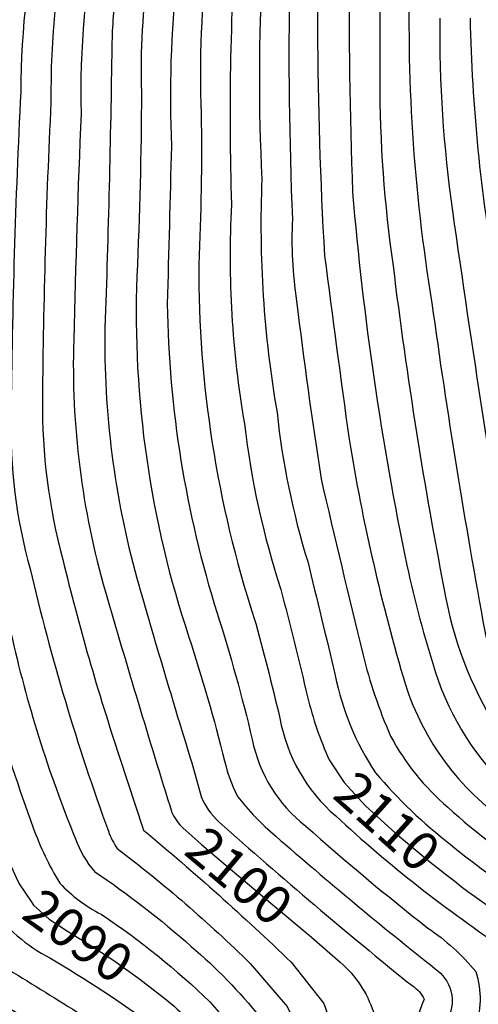
# Model space of a CAD drawing. Extents: x 4320054 to 4323011, y 196890 to 199760.
# Drawn here: x 4320704 to 4320823, y 198315 to 198570 of the extents above; entities that cross this region are included whole.
import ezdxf

# ---------------------------------------------------------------- set-up
doc = ezdxf.new("R2010")
doc.units = 0
doc.header["$LTSCALE"] = 100
doc.header["$MEASUREMENT"] = 0
for name, color, linetype in [('C-INDX', 4, 'CONTINUOUS'), ('C-INDX-CL', 4, 'CONTINUOUS'), ('C-INDXLBL', 4, 'CONTINUOUS'), ('C-INTRM', 44, 'CONTINUOUS')]:
    doc.layers.add(name, color=color, linetype=linetype)
doc.styles.add('ITALIC', font='ROMANS.SHX', dxfattribs={"oblique": 25})

msp = doc.modelspace()

# ---------------------------------------------------------------- linework, layer by layer
at = {"layer": 'C-INDX'}
for points, elevation in [([(4320831.39, 199269.88, -0.074775), (4320831.54, 199249.17, -0.045239), (4320820.95, 199184.69, -0.001334), (4320811.72, 199142.85, -0.020402), (4320786.73, 199074.1, 0.068747), (4320777.16, 199028.93, 0.006142), (4320774.11, 198981.03, 0.030709), (4320775.58, 198950.18, -0.010744), (4320779.5, 198890.79, 0.048454), (4320794.63, 198818.85, -0.060389), (4320802.37, 198781.15, -0.046649), (4320804.33, 198729.48, -0.022616), (4320799.24, 198659.39, 0.036409), (4320798.13, 198629.93, 0.000056), (4320797.82, 198554.59, 0.035226), (4320801.29, 198506.31, 0.017674), (4320815.01, 198419.93, 0.097909), (4320829.64, 198384.09)], 2120), ([(4320809.01, 199265.19, -0.059638), (4320806.89, 199229.95, -0.00926), (4320792.07, 199153.14, -0.042963), (4320767.93, 199083.97, 0.045391), (4320747.9, 199022.61, 0.011057), (4320743.05, 198959.3, -0.012375), (4320744.5, 198908.08, 0.045625), (4320758.74, 198826.7, -0.045705), (4320771.91, 198744.85, -0.010424), (4320770.44, 198688.15, -0.017289), (4320764.28, 198644.36, 0.02833), (4320760.91, 198598.55, 0.02628), (4320759.36, 198522.19, 0.056192), (4320762.69, 198465.29, 0.048933), (4320772.16, 198422.26, -0.006882), (4320779.08, 198394.39, 0.045512), (4320784.71, 198377.98), (4320788.56, 198372.12)], 2110), ([(4320785.49, 199253.65, -0.053223), (4320778.75, 199200.97, -0.034584), (4320769.22, 199150.34, -0.053793), (4320743.38, 199081.13, 0.032104), (4320719.94, 199010.6, 0.007329), (4320712.88, 198948.67, 0.003092), (4320711.38, 198896.45, 0.035788), (4320714.91, 198869.1, 0.002412), (4320733.63, 198767.01, -0.050829), (4320737.27, 198705.91, -0.057366), (4320733.51, 198661.67, 0.035063), (4320724.56, 198595.93, 0.052714), (4320720.29, 198545.85, 0.004123), (4320718.39, 198487.1, 0.078257), (4320726.64, 198421.63, 0.005348), (4320743.88, 198364.35, 0.112166), (4320746.85, 198360.26), (4320749.84, 198357.58)], 2100), ([(4320761.65, 199244.69, -0.04229), (4320760.13, 199223.81, 0.012051), (4320753.42, 199176.64, -0.025701), (4320738, 199119.72, -0.019295), (4320722.28, 199086.54, 0.045154), (4320692.68, 199000.12, -0.004602), (4320684.22, 198951.17, 0.033363), (4320681.65, 198866.02, 0.02034), (4320698.26, 198760.5, -0.05108), (4320703.91, 198685.49, -0.009875), (4320684.97, 198589.33, 0.067779), (4320681.39, 198564.35, 0.003986), (4320677.88, 198483.66, 0.065274), (4320686.51, 198402.9, 0.069933), (4320704.21, 198345.77), (4320707.34, 198341.18)], 2090), ([(4320815.6, 198347.8, 0.047482), (4320844.44, 198328.97, -0.177766), (4320846.43, 198326.49, -0.099665), (4320845.58, 198320.3, 0.013023), (4320827.33, 198269.79, 0.136906), (4320828.58, 198211.6, -0.060891), (4320833.34, 198186.17, 0.05083), (4320839.57, 198163.34, -0.085848), (4320846.28, 198132.31, -0.010932), (4320849.72, 198106.28, -0.199126), (4320840.52, 198078.51, 0.00901), (4320804, 198036.71, -0.003863), (4320785.35, 198014.57, 0.074043), (4320774.14, 197994.95, 0.06215), (4320754.73, 197942.17, 0.065828), (4320745.79, 197906.89, 0.000776), (4320735.04, 197861.67, 0.021068), (4320731.92, 197841.49)], 2110), ([(4320780.14, 198331.93), (4320787.6, 198325.45, -0.133073), (4320796.21, 198312.54, -0.101732), (4320794.24, 198297.09, -0.029068), (4320779.61, 198258.52, -0.023176), (4320777.23, 198240.62, 0.163719), (4320774.7, 198229.2, 0.000476), (4320783.41, 198199.64, -0.005427), (4320805.37, 198146.92, -0.075545), (4320814.75, 198105.23, -0.142185), (4320812.3, 198090.02, 0.002776), (4320770.63, 198039.84, 0.013776), (4320750.72, 198016.9, 0.020641), (4320730.87, 197976.39, 0.034787), (4320717.77, 197921.09, -0.023011), (4320711.09, 197885.24)], 2100), ([(4320741.69, 198316.3), (4320742.47, 198315.69, -0.050739), (4320752.83, 198305.33, -0.280236), (4320753.13, 198293.34, -0.035335), (4320736.78, 198268.35, 0.018753), (4320723.82, 198239.9, 0.186389), (4320723.99, 198214.58, 0.0447), (4320742.2, 198174.02, -0.038311), (4320762.8, 198127.41, -0.018337), (4320767.14, 198112.95, -0.195307), (4320764.22, 198086.71, -0.047729), (4320747.73, 198066.3, 0.078325), (4320703.63, 198002.26, -0.013302), (4320693.6, 197985.76, 0.011412), (4320686.07, 197949.44), (4320685.2, 197939.64)], 2090)]:
    msp.add_lwpolyline(points, format="xyb", dxfattribs=dict(at, elevation=elevation))
at = {"layer": 'C-INDX-CL'}
for points, elevation in [([(4320788.56, 198372.12), (4320788.58, 198372.09), (4320794.18, 198366.08), (4320801.94, 198358.99), (4320810.88, 198351.49), (4320815.6, 198347.8)], 2110), ([(4320749.84, 198357.58), (4320751.58, 198356.02), (4320759.63, 198349.17), (4320769.59, 198340.8), (4320779.48, 198332.51), (4320780.14, 198331.93)], 2100), ([(4320707.34, 198341.18), (4320707.97, 198340.26), (4320712.04, 198336.6), (4320716.78, 198333.54), (4320722.41, 198330.04), (4320728.78, 198325.89), (4320735.6, 198321.07), (4320741.69, 198316.3)], 2090)]:
    msp.add_lwpolyline(points, dxfattribs=dict(at, elevation=elevation))
at = {"layer": 'C-INTRM'}
for points, elevation in [([(4320835.46, 199270.29, -0.028412), (4320836.3, 199257.14, -0.042518), (4320825.03, 199185.65, -0.001927), (4320815.2, 199139.48, -0.003997), (4320802.36, 199103.07, -0.010765), (4320790.26, 199071.36, 0.059994), (4320781.91, 199014.83, 0.049858), (4320782.03, 198950.02, -0.009375), (4320786.34, 198885.37, 0.039798), (4320796.72, 198833.38, -0.091577), (4320810.25, 198733.05, -0.021153), (4320806.8, 198672, 0.046114), (4320805.46, 198627.01, -0.014924), (4320805.69, 198585.25, 0.049432), (4320811.37, 198496.64, 0.011563), (4320825.13, 198411.4, 0.095217), (4320830.91, 198396.85, 0.064794), (4320843.55, 198379.8)], 2122), ([(4321017.82, 198589.88, 0.000029), (4321035.86, 198503.22, -0.002035), (4321040.11, 198474.68, 0.063892), (4321048.46, 198440.33, 0.012057), (4321063.76, 198402.83, -0.068316)], 2184), ([(4320791.54, 198647.43, 0.021114), (4320790.78, 198525.41, 0.030098), (4320804.87, 198428.52, 0.022371), (4320812.3, 198400.68, 0.126257), (4320832.24, 198369.44, 0.057394), (4320866.4, 198350.19, 0.003476), (4320881.08, 198343.56), (4320882.81, 198342.66, -0.039249), (4320866.35, 198279.12, 0.037462), (4320860.7, 198235.6, 0.081613), (4320863.27, 198217.18, -0.042442), (4320864.43, 198200.08, 0.092386), (4320870.12, 198161.43, 0.013133), (4320878.05, 198100.12, -0.113634), (4320878.1, 198090.1, -0.059217), (4320847.33, 198051.43, 0.030635), (4320806.32, 198004.73, 0.055257), (4320780.47, 197940.3, 0.066375)], 2118), ([(4320777.42, 198641.86, 0.030085), (4320775.17, 198518.39, 0.048567), (4320776.23, 198497.22, 0.007771), (4320782.6, 198450.99, 0.002537), (4320793.43, 198405.51, 0.042374), (4320800.65, 198384.16, 0.092741), (4320815.48, 198365.72, 0.054349), (4320840.09, 198347.6, 0.012762), (4320855.56, 198339.36, -0.293374), (4320862.16, 198324.86, -0.064657), (4320852.67, 198291.23, 0.116709), (4320842.81, 198229.91, 0.029086), (4320847.54, 198207.81, -0.029257), (4320848.57, 198196.06, 0.088612), (4320856.85, 198156.52, 0.001674), (4320863.51, 198106.72, -0.225655), (4320857.61, 198081.61, -0.035539), (4320838.69, 198059, 0.03128), (4320792.76, 198005.16, 0.055713), (4320767.6, 197941.23, 0.067394)], 2114), ([(4320783.22, 198626.62, 0.028254), (4320783.51, 198508.91, 0.002141), (4320789.88, 198461.24, 0.03189), (4320804.5, 198397.58, 0.165149), (4320831.13, 198361.61, 0.041464), (4320855.45, 198347.51), (4320861.12, 198344.56, -0.17788), (4320869.45, 198334.2, -0.085405), (4320868.51, 198314.77, -0.032371), (4320857.13, 198278.58, 0.058538), (4320851.51, 198233.13, 0.050122), (4320854.96, 198214.48, -0.050597), (4320856.5, 198198.07, 0.093335), (4320863.49, 198158.97, 0.007791), (4320870.78, 198103.42, -0.090506), (4320871.01, 198092.36, -0.06782), (4320863.88, 198079.84, -0.026081), (4320825.58, 198036.76, 0.005137), (4320801.08, 198007.19, 0.04685), (4320788.67, 197981.79, 0.034716), (4320778.26, 197954.83, -0.030186)], 2116), ([(4320710.26, 198599.93, 0.055803), (4320704.65, 198551.52, 0.010326), (4320702.14, 198467.42, 0.075976), (4320707.1, 198427.62, 0.030495), (4320727.42, 198359.46, 0.067272), (4320729.68, 198355.01, -0.03147), (4320764.23, 198325.1), (4320773.84, 198313.93), (4320778.1, 198304.87, -0.134919), (4320774.74, 198286.56, -0.063271), (4320767.84, 198271.93, 0.142305), (4320760.07, 198250.96, -0.022278), (4320754.68, 198237.52, 0.186106), (4320754.8, 198222.05, -0.009701), (4320762.27, 198199.21, -0.004252), (4320784.32, 198149.92, -0.004126), (4320799.38, 198107.65, -0.077779), (4320801.68, 198096.73, -0.105307), (4320801.02, 198094.48, -0.019666), (4320741.22, 198025.28, 0.047146), (4320730.32, 198005.95, -0.008941), (4320716.17, 197977.74, 0.027188), (4320701.97, 197904.41)], 2096), ([(4320717.41, 198597.93, 0.054509), (4320712.47, 198548.68, 0.010115), (4320710.28, 198471.57, 0.068025), (4320715.54, 198430.07, 0.021066), (4320730.31, 198378.7), (4320736.54, 198359.7, -0.018509), (4320774.88, 198325.42), (4320783.28, 198314.73), (4320786.63, 198305.41, -0.102942), (4320781.94, 198284.3, -0.056146), (4320775.39, 198269.09, 0.143018), (4320769.18, 198248.12, -0.056131), (4320764.96, 198236.73, 0.190337), (4320766.29, 198221.02, 0.047022), (4320783.05, 198176.04, -0.037924), (4320806.21, 198114.06, -0.067642), (4320808.2, 198097.48, -0.105352), (4320806.66, 198092.25, 0.008011), (4320772.14, 198050.02, -0.000161), (4320745.1, 198019.27, 0.028669), (4320723.18, 197974.18, 0.034476), (4320708.98, 197903.92, -0.010084)], 2098), ([(4320674.35, 198576.17, 0.000433), (4320670.42, 198470.43, 0.06467), (4320678.09, 198401.52, 0.081096), (4320696.9, 198339.91, 0.122397), (4320712.2, 198326.59, -0.025055), (4320739.26, 198308.75, -0.056026), (4320745.82, 198302.46, -0.283799), (4320745.93, 198295.6, -0.032246), (4320732.53, 198276.31, 0.087221), (4320711.98, 198235.36, 0.152427), (4320713.72, 198212.1, 0.043798), (4320728.63, 198179.29, -0.011308), (4320748.85, 198138.88, -0.03613), (4320756.65, 198108.45), (4320757.35, 198097.67, -0.175775), (4320747.89, 198077.78, 0.064532), (4320701.9, 198014.92, -0.03121), (4320687.24, 197990.5, 0.062409), (4320685.29, 197986.29, -0.01329), (4320679.49, 197956.56)], 2088), ([(4320753.15, 198587.92, 0.038383), (4320751.48, 198545.8, -0.014714), (4320750.89, 198506.65, 0.080354), (4320765.18, 198415, -0.010478), (4320771.91, 198388.84, 0.171663), (4320786.4, 198363.45, 0.039955), (4320830.81, 198328.54, -0.069306), (4320837.27, 198323.58, -0.135398), (4320835.36, 198315.93, 0.04177), (4320815.26, 198258.27, 0.098094), (4320821.7, 198203.7, -0.048001), (4320825.49, 198185.15, 0.039126), (4320832.47, 198162.18, -0.084757), (4320839.51, 198132.51, -0.013235), (4320842.46, 198109.27, -0.234288), (4320830.34, 198075.37, 0.023667), (4320795.58, 198035.12, 0.012217), (4320776.11, 198011.88, 0.033464), (4320758.73, 197976.57, 0.046465), (4320749.94, 197948.63, -0.024179)], 2108), ([(4320737.89, 198583.65, 0.047065), (4320735.98, 198551.39, -0.010202), (4320734.78, 198503.6, 0.089779), (4320748.3, 198409.88, -0.017202), (4320757.56, 198377.72, 0.056522), (4320760.79, 198368.7, 0.055059), (4320770.84, 198358.19, 0.011375), (4320812.2, 198323.77, -0.366247), (4320815.7, 198311.06, 0.020721), (4320797.2, 198257.86, 0.010983), (4320796.14, 198235.15, 0.169132), (4320797.3, 198226.66, 0.038312), (4320818.26, 198159.88, -0.081554), (4320827.16, 198123.2, -0.019396), (4320828.42, 198105.96, -0.203579), (4320820.4, 198081.53, 0.020501), (4320790.04, 198045.81, -0.002118), (4320765, 198016.36, 0.049578), (4320759.8, 198008.2, 0.006793), (4320743.65, 197973.77, 0.030493), (4320737.16, 197950.26, 0.046323)], 2104), ([(4320767.45, 198583.91, 0.027329), (4320767.23, 198528.84, 0.052725), (4320771.17, 198468.23, 0.048154), (4320779.13, 198429.52, -0.002784), (4320786.26, 198399.95, 0.095248), (4320796.71, 198374.64, 0.04925), (4320816.22, 198355.98, 0.057781), (4320850, 198334.17, -0.177652), (4320854.11, 198329.06, -0.113121), (4320851, 198311.01, 0.016477), (4320836.83, 198271.07, 0.132649), (4320837.1, 198213.62, -0.061499), (4320840.64, 198194.05, 0.078226), (4320846.67, 198164.49, -0.089346), (4320852.34, 198138.29, 0.009787), (4320856.24, 198110.01, -0.202897), (4320851.35, 198083.38, -0.042467), (4320834.37, 198062.78, 0.023852), (4320787.21, 198007.4, 0.05406), (4320764.24, 197952.57, -0.032767)], 2112), ([(4320690.79, 198580.16, 0.037246), (4320689.47, 198568.17, 0.011922), (4320685.88, 198459.74, 0.06101), (4320690.07, 198425.21, -0.010722), (4320697.45, 198391.83, 0.014262), (4320707.9, 198360.37, 0.053433), (4320714.77, 198346.02, 0.086303), (4320725.51, 198337.89, -0.044604), (4320753.77, 198315.19), (4320759.83, 198308.2, -0.1718), (4320762.58, 198298.11, -0.09755), (4320752.75, 198277.6, 0.094578), (4320740.65, 198253.78, 0.056578), (4320732.91, 198235.01, 0.152351), (4320734.26, 198217.07, 0.044965), (4320751.26, 198177.21, -0.044768), (4320779.9, 198106.25, -0.148358), (4320778.11, 198092.7, -0.058191), (4320751.41, 198059.08, 0.083014), (4320713.58, 198005.31, -0.03123), (4320701.16, 197983.19, 0.011217), (4320693.04, 197944.36, -0.022729)], 2092), ([(4320745.16, 198581.6, 0.037118), (4320743.76, 198537.35, -0.000236), (4320742.68, 198496.39, 0.072962), (4320755.63, 198416.12, -0.018137), (4320764.74, 198383.28, 0.181015), (4320778.62, 198360.82, 0.015824), (4320810.33, 198334.33, -0.072212), (4320822.79, 198323, -0.164919), (4320822.49, 198307.96, -0.019121), (4320812.87, 198282.93, 0.025926), (4320805.36, 198255.67, 0.074574), (4320813.39, 198201, -0.033511), (4320817.65, 198184.13, 0.012468), (4320830.31, 198146.7, -0.047498), (4320835.52, 198103.69, -0.19831), (4320825.37, 198078.45, 0.021965), (4320790.89, 198038.1, 0.007817), (4320770.56, 198014.12, 0.04943), (4320759.52, 197993.07, 0.068968), (4320741.86, 197943.1, 0.058677)], 2106), ([(4320660.95, 198576.84, -0.007424), (4320655.42, 198456.21, 0.063053), (4320659.76, 198406.26, -0.029815), (4320663.14, 198383.61, 0.033271), (4320675.44, 198341.17, 0.183408), (4320694.07, 198318.28, -0.00623), (4320710.09, 198308.13, -0.151755), (4320721.15, 198294.95, -0.151931), (4320716.39, 198279.11, 0.092973), (4320696.77, 198240.34, -0.029091), (4320693.58, 198219.96, 0.163696), (4320695.43, 198197.56, 0.081068), (4320707.1, 198172.69, -0.04565), (4320738.93, 198095.66, -0.196448), (4320738.37, 198089.93, 0.016754), (4320701.8, 198043.04, 0.026527), (4320686.28, 198017.56, 0.006118), (4320670.92, 197993.46, 0.067901), (4320669.23, 197987.38, -0.025096), (4320665.75, 197967.04)], 2084), ([(4320667.71, 198577.14, -0.005073), (4320662.92, 198463.32, 0.060448), (4320667.99, 198408.19, -0.030919), (4320671.58, 198386.28, 0.042684), (4320685.75, 198340.83, 0.145437), (4320700.32, 198324.23, -0.010023), (4320738.08, 198300.34, -0.128598), (4320739.06, 198299.08, -0.100969), (4320736.17, 198294.21, 0.033916), (4320711.05, 198258.33, 0.050069), (4320701.9, 198235.64, -0.008297), (4320700.45, 198219.82, 0.086122), (4320701.53, 198213.43, 0.044212), (4320719.84, 198174.35, -0.042504), (4320742.74, 198121.39, -0.062977), (4320748.06, 198096.24, -0.202539), (4320740.37, 198080.73, 0.058223), (4320688.32, 198006.22, -0.00401), (4320679.93, 197993.53, 0.104476), (4320675.84, 197977.6, 0.001183), (4320672.2, 197959.47)], 2086), ([(4320698.37, 198578.41, 0.016629), (4320695.23, 198516.82, 0.01599), (4320694.23, 198446.71, 0.031159), (4320702.08, 198411.05, 0.04185), (4320718.83, 198357.49, 0.082823), (4320723.77, 198348.97, -0.034335), (4320748.89, 198329.56, -0.045739), (4320766.84, 198311.07, -0.253929), (4320769.02, 198293.13, -0.082243), (4320756.78, 198269.39, 0.113123), (4320750.95, 198253.81, 0.022141), (4320743.38, 198234.83, 0.115861), (4320743.22, 198223.99, 0.047541), (4320761.75, 198177.16, -0.034407), (4320781.24, 198130.98, 0.001878), (4320791.02, 198104.81, -0.334565), (4320788.49, 198090.22, -0.013012), (4320742.5, 198037.96, 0.068505), (4320724.43, 198010.42, -0.010645), (4320710.74, 197983.84, 0.108365), (4320708.25, 197978.89, 0.026408), (4320696.46, 197915.98)], 2094), ([(4320729.5, 198578.52, 0.031563), (4320728.29, 198563.48, -0.005456), (4320726.49, 198490.2, 0.071159), (4320734.76, 198425.19, 0.005302), (4320749.04, 198377.25), (4320751.45, 198368.51, 0.111997), (4320756.07, 198361.89, 0.012193), (4320806.24, 198319.36, -0.141497), (4320809.37, 198315.89, 0.008969), (4320792.16, 198267.34, 0.130674), (4320787.42, 198242.43, -0.110517), (4320785.54, 198235.15, 0.127641), (4320785.19, 198230.94, -0.005426), (4320793.08, 198202.02, 0.007271), (4320813.93, 198151.12, -0.075106), (4320819.42, 198131.1, -0.014802), (4320821.32, 198108.23, -0.070247), (4320820.02, 198092.23, -0.094981), (4320815.43, 198084.6, 0.018376), (4320785.39, 198048.84, -0.006116), (4320759.45, 198018.61, 0.052276), (4320754.21, 198010.83, 0.005938), (4320737.26, 197975.08, 0.030774), (4320730.76, 197951.08, 0.041533)], 2102), ([(4320821.29, 198570.63, 0.039439), (4320828.05, 198502.52, -0.005263), (4320841.99, 198409.6, 0.134666), (4320869.27, 198380.2, 0.002781), (4320881.35, 198372.02, -0.036857), (4320902, 198360.63, -0.114059), (4320908.97, 198353.08, -0.171276), (4320907.53, 198341.61, 0.030185), (4320895.37, 198229.62, 0.001386), (4320896.22, 198173.8, 0.009918), (4320901.25, 198122.45, 0.009118), (4320906.25, 198097.43, -0.253586), (4320900.82, 198069.74, -0.062242), (4320878.94, 198049.62, 0.011365), (4320848.97, 198020.83, 0.117118), (4320817.49, 197970.71, -0.025613), (4320797.75, 197919.23, -0.023777)], 2126), ([(4320813.42, 198570.58, 0.038159), (4320816.73, 198520.57, 0.007401), (4320833.29, 198414.03), (4320834.52, 198405.7, 0.144511), (4320871.22, 198370.62, 0.062478), (4320886.37, 198362.3, -0.066851), (4320900.41, 198353.43, -0.298243), (4320902.24, 198344.51, 0.059447), (4320899.17, 198327.98, 0.017436), (4320889.66, 198242.12, 0.042854), (4320888.22, 198206.1, 0.016805), (4320888.8, 198174.94, -0.035867), (4320891.9, 198145.7, 0.032065), (4320899.7, 198094.56, -0.262785), (4320894.61, 198074.9, 0.002171), (4320838.88, 198018.25, 0.002009), (4320823.46, 197999.6, 0.038572), (4320802.03, 197944.67, 0.053698)], 2124)]:
    msp.add_lwpolyline(points, format="xyb", dxfattribs=dict(at, elevation=elevation))

# ---------------------------------------------------------------- texts
at = {"layer": 'C-INDXLBL', "style": 'ITALIC', "oblique": 25}
for s, rotation, p in [('2110', 318.1, (4320785.22, 198368.4, 2110)), ('2100', 319.8, (4320746.61, 198353.76, 2100)), ('2090', 324.1, (4320704.41, 198337.13, 2090))]:
    msp.add_text(s, height=10, rotation=rotation, dxfattribs=at).set_placement(p)

doc.saveas('drawing.dxf')
